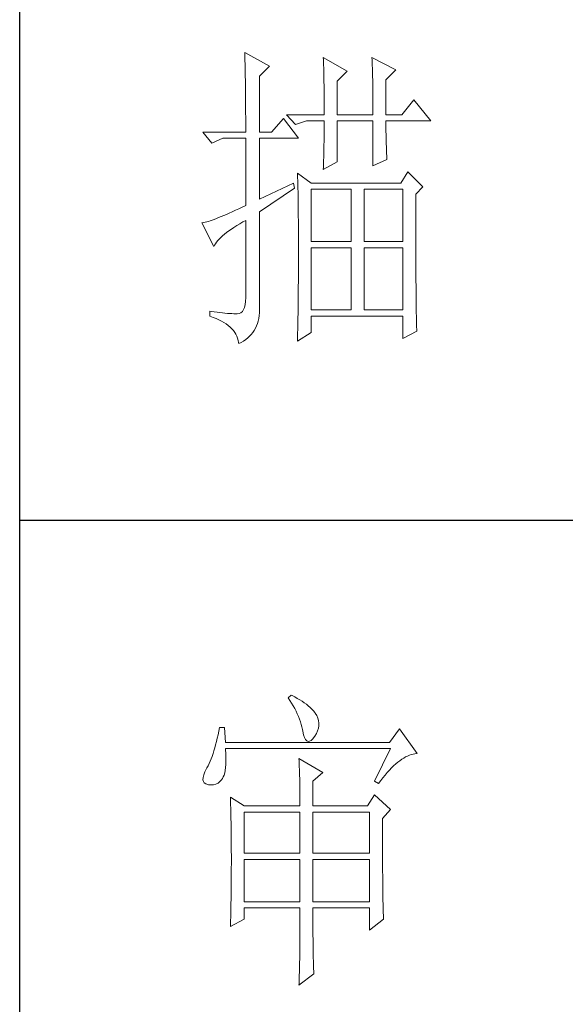
# Model space of a CAD drawing. Units: millimetres. Extents: x 156385 to 403119, y -106368 to -83768.
# Drawn here: x 384474 to 384602, y -86929 to -86699 of the extents above; entities that cross this region are included whole.
import ezdxf

# ---------------------------------------------------------------- set-up
doc = ezdxf.new("R2010")
doc.units = ezdxf.units.MM
doc.header["$LTSCALE"] = 0.25
doc.layers.get('0').update_dxf_attribs({"lineweight": 30})
doc.layers.add('轮廓线', color=7, linetype='Continuous', lineweight=30)

# ---------------------------------------------------------------- blocks, each defined once
blk = doc.blocks.new('A3')
for p, q in [((3400.05, -1395), (3400.05, 1395)), ((3400.05, -580.53), (3750, -580.53))]:
    blk.add_line(p, q)
at = {"layer": '轮廓线', "color": 7, "lineweight": 0}
for p, q in [((3435.22, -507.45), (3435.24, -507.78)), ((3439.11, -509.59), (3435.22, -507.45)), ((3435.24, -507.78), (3435.25, -508.11)), ((3435.25, -508.11), (3435.26, -508.46)), ((3435.26, -508.46), (3435.27, -508.82)), ((3435.27, -508.82), (3435.28, -509.2)), ((3435.28, -509.2), (3435.29, -509.59)), ((3447.51, -508.23), (3447.52, -508.61)), ((3451.24, -510.37), (3447.51, -508.23)), ((3447.52, -508.61), (3447.54, -509.01)), ((3447.54, -509.01), (3447.55, -509.42)), ((3455.12, -508.23), (3455.14, -508.64)), ((3458.86, -510.18), (3455.12, -508.23)), ((3455.14, -508.64), (3455.16, -509.05)), ((3455.16, -509.05), (3455.17, -509.47)), ((3435.29, -509.59), (3435.3, -509.99)), ((3435.3, -509.99), (3435.3, -510.4)), ((3435.3, -510.4), (3435.31, -510.83)), ((3435.31, -510.83), (3435.32, -511.27)), ((3437.56, -511.15), (3439.11, -509.59)), ((3447.55, -509.42), (3447.57, -509.83)), ((3447.57, -509.83), (3447.58, -510.26)), ((3447.58, -510.26), (3447.59, -510.7)), ((3447.59, -510.7), (3447.6, -511.16)), ((3449.68, -511.93), (3451.24, -510.37)), ((3455.17, -509.47), (3455.18, -509.9)), ((3455.18, -509.9), (3455.2, -510.34)), ((3455.2, -510.34), (3455.21, -510.79)), ((3455.21, -510.79), (3455.22, -511.25)), ((3457.3, -511.73), (3458.86, -510.18)), ((3435.32, -511.27), (3435.33, -511.72)), ((3435.33, -511.72), (3435.34, -512.19)), ((3435.34, -512.19), (3435.34, -512.67)), ((3437.56, -519.9), (3437.56, -511.15)), ((3447.6, -511.16), (3447.61, -511.62)), ((3447.61, -511.62), (3447.62, -512.09)), ((3447.62, -512.09), (3447.63, -512.58)), ((3449.68, -517.18), (3449.68, -511.93)), ((3455.22, -511.25), (3455.23, -511.71)), ((3455.23, -511.71), (3455.24, -512.19)), ((3455.24, -512.19), (3455.25, -512.68)), ((3457.3, -517.18), (3457.3, -511.73)), ((3435.34, -512.67), (3435.35, -513.16)), ((3435.35, -513.16), (3435.35, -513.66)), ((3435.35, -513.66), (3435.36, -514.18)), ((3447.63, -512.58), (3447.64, -513.08)), ((3447.64, -513.08), (3447.64, -513.59)), ((3447.64, -513.59), (3447.65, -514.11)), ((3455.25, -512.68), (3455.26, -513.17)), ((3455.26, -513.17), (3455.26, -513.67)), ((3455.26, -513.67), (3455.27, -514.19)), ((3435.36, -514.18), (3435.36, -514.71)), ((3435.36, -514.71), (3435.36, -515.25)), ((3435.36, -515.25), (3435.37, -515.81)), ((3447.65, -514.11), (3447.65, -514.64)), ((3447.65, -514.64), (3447.66, -515.18)), ((3447.66, -515.18), (3447.66, -515.73)), ((3455.27, -514.19), (3455.27, -514.71)), ((3455.27, -514.71), (3455.27, -515.24)), ((3455.27, -515.24), (3455.28, -515.78)), ((3461.65, -514.84), (3459.79, -517.18)), ((3464.3, -518.15), (3461.65, -514.84)), ((3435.37, -515.81), (3435.37, -516.37)), ((3435.37, -516.37), (3435.37, -516.96)), ((3435.37, -516.96), (3435.38, -517.55)), ((3447.66, -515.73), (3447.66, -516.3)), ((3447.66, -516.3), (3447.66, -517.18)), ((3455.28, -515.78), (3455.28, -516.33)), ((3455.28, -516.33), (3455.28, -517.18)), ((3435.38, -517.55), (3435.38, -518.16)), ((3435.38, -518.16), (3435.38, -518.78)), ((3441.29, -517.76), (3439.42, -519.9)), ((3443.62, -520.87), (3441.29, -517.76)), ((3441.75, -517.18), (3443.15, -518.73)), ((3441.75, -517.18), (3447.66, -517.18)), ((3443.15, -518.73), (3444.86, -518.15)), ((3444.86, -518.15), (3447.66, -518.15)), ((3447.66, -518.15), (3447.66, -518.59)), ((3449.68, -517.18), (3455.28, -517.18)), ((3449.68, -524.56), (3449.68, -518.15)), ((3449.68, -518.15), (3455.28, -518.15)), ((3455.28, -518.15), (3455.28, -525.15)), ((3457.3, -517.18), (3459.79, -517.18)), ((3457.3, -518.37), (3457.3, -518.15)), ((3457.3, -518.15), (3464.3, -518.15)), ((3457.3, -518.84), (3457.3, -518.37)), ((3428.69, -519.9), (3430.1, -521.65)), ((3428.69, -519.9), (3435.38, -519.9)), ((3435.38, -518.78), (3435.38, -519.9)), ((3437.56, -519.9), (3439.42, -519.9)), ((3447.66, -519.51), (3447.65, -519.97)), ((3447.65, -519.97), (3447.65, -520.44)), ((3447.66, -518.59), (3447.66, -519.05)), ((3447.66, -519.05), (3447.66, -519.51)), ((3457.31, -519.32), (3457.3, -518.84)), ((3457.31, -519.79), (3457.31, -519.32)), ((3457.32, -520.27), (3457.31, -519.79)), ((3430.1, -521.65), (3431.8, -520.87)), ((3431.8, -520.87), (3435.38, -520.87)), ((3435.38, -520.87), (3435.38, -531.37)), ((3437.56, -530.4), (3437.56, -520.87)), ((3437.56, -520.87), (3443.62, -520.87)), ((3447.63, -521.39), (3447.62, -521.87)), ((3447.64, -520.91), (3447.63, -521.39)), ((3447.65, -520.44), (3447.64, -520.91)), ((3457.33, -520.75), (3457.32, -520.27)), ((3457.34, -521.23), (3457.33, -520.75)), ((3457.36, -521.72), (3457.34, -521.23)), ((3447.6, -522.84), (3447.59, -523.34)), ((3447.61, -522.35), (3447.6, -522.84)), ((3447.62, -521.87), (3447.61, -522.35)), ((3457.37, -522.2), (3457.36, -521.72)), ((3457.39, -522.69), (3457.37, -522.2)), ((3457.41, -523.18), (3457.39, -522.69)), ((3457.43, -523.68), (3457.41, -523.18)), ((3447.51, -525.73), (3449.68, -524.56)), ((3447.56, -524.34), (3447.54, -524.86)), ((3447.57, -523.84), (3447.56, -524.34)), ((3447.59, -523.34), (3447.57, -523.84)), ((3455.28, -525.15), (3457.46, -524.17)), ((3457.46, -524.17), (3457.43, -523.68)), ((3447.52, -525.37), (3447.51, -525.73)), ((3447.54, -524.86), (3447.52, -525.37)), ((3460.72, -526.12), (3459.63, -527.87)), ((3463.05, -528.45), (3460.72, -526.12)), ((3443.47, -526.31), (3443.48, -526.56)), ((3445.64, -527.87), (3443.47, -526.31)), ((3443.48, -526.56), (3443.49, -526.82)), ((3443.49, -526.82), (3443.5, -527.09)), ((3443.5, -527.09), (3443.51, -527.39)), ((3443.51, -527.39), (3443.52, -527.71)), ((3443.52, -527.71), (3443.53, -528.05)), ((3442.84, -527.87), (3437.56, -530.4)), ((3437.56, -532.34), (3443, -528.65)), ((3443, -528.65), (3442.84, -527.87)), ((3443.53, -528.05), (3443.54, -528.41)), ((3443.54, -528.41), (3443.55, -528.79)), ((3443.55, -528.79), (3443.56, -529.19)), ((3443.56, -529.19), (3443.56, -529.61)), ((3459.63, -527.87), (3445.64, -527.87)), ((3445.64, -537.01), (3445.64, -528.84)), ((3445.64, -528.84), (3451.86, -528.84)), ((3451.86, -528.84), (3451.86, -537.01)), ((3453.88, -537.01), (3453.88, -528.84)), ((3453.88, -528.84), (3459.94, -528.84)), ((3459.94, -528.84), (3459.94, -537.01)), ((3461.96, -529.62), (3463.05, -528.45)), ((3443.56, -529.61), (3443.57, -530.05)), ((3443.57, -530.05), (3443.58, -530.51)), ((3443.58, -530.51), (3443.58, -530.99)), ((3461.96, -530.6), (3461.96, -529.62)), ((3461.97, -531.37), (3461.96, -530.6)), ((3433.28, -532.34), (3432.81, -532.56)), ((3433.77, -532.12), (3433.28, -532.34)), ((3434.29, -531.88), (3433.77, -532.12)), ((3434.82, -531.63), (3434.29, -531.88)), ((3435.38, -531.37), (3434.82, -531.63)), ((3437.56, -547.16), (3437.56, -532.34)), ((3443.58, -530.99), (3443.59, -531.49)), ((3443.59, -531.49), (3443.59, -532.01)), ((3443.59, -532.01), (3443.6, -532.55)), ((3461.97, -534.3), (3461.97, -531.37)), ((3429.29, -533.93), (3429.06, -533.99)), ((3429.55, -533.85), (3429.29, -533.93)), ((3429.82, -533.76), (3429.55, -533.85)), ((3430.12, -533.66), (3429.82, -533.76)), ((3430.44, -533.54), (3430.12, -533.66)), ((3430.79, -533.41), (3430.44, -533.54)), ((3431.15, -533.27), (3430.79, -533.41)), ((3431.53, -533.11), (3431.15, -533.27)), ((3431.94, -532.94), (3431.53, -533.11)), ((3432.37, -532.76), (3431.94, -532.94)), ((3432.81, -532.56), (3432.37, -532.76)), ((3434.46, -534.23), (3434.95, -533.94)), ((3434.95, -533.94), (3435.38, -533.7)), ((3435.38, -533.7), (3435.38, -545.76)), ((3443.6, -532.55), (3443.6, -533.11)), ((3443.6, -533.11), (3443.61, -533.69)), ((3443.61, -533.69), (3443.61, -534.29)), ((3428.65, -534.08), (3428.54, -534.09)), ((3428.54, -534.09), (3430.41, -537.79)), ((3428.84, -534.04), (3428.65, -534.08)), ((3429.06, -533.99), (3428.84, -534.04)), ((3432.4, -535.61), (3432.75, -535.34)), ((3432.75, -535.34), (3433.14, -535.07)), ((3433.14, -535.07), (3433.55, -534.79)), ((3433.55, -534.79), (3433.99, -534.52)), ((3433.99, -534.52), (3434.46, -534.23)), ((3443.61, -534.29), (3443.61, -534.91)), ((3443.61, -534.91), (3443.62, -535.55)), ((3461.97, -534.99), (3461.97, -534.3)), ((3461.97, -535.68), (3461.97, -534.99)), ((3430.82, -537.1), (3431.02, -536.86)), ((3431.02, -536.86), (3431.24, -536.62)), ((3431.24, -536.62), (3431.49, -536.38)), ((3431.49, -536.38), (3431.76, -536.12)), ((3431.76, -536.12), (3432.06, -535.87)), ((3432.06, -535.87), (3432.4, -535.61)), ((3443.62, -535.55), (3443.62, -536.21)), ((3443.62, -536.21), (3443.62, -536.89)), ((3443.62, -536.89), (3443.62, -540.45)), ((3451.86, -537.01), (3445.64, -537.01)), ((3459.94, -537.01), (3453.88, -537.01)), ((3461.97, -536.34), (3461.97, -535.68)), ((3461.97, -537), (3461.97, -536.34)), ((3461.98, -537.64), (3461.97, -537)), ((3430.41, -537.79), (3430.52, -537.56)), ((3430.52, -537.56), (3430.66, -537.34)), ((3430.66, -537.34), (3430.82, -537.1)), ((3445.64, -547.7), (3445.64, -537.98)), ((3445.64, -537.98), (3451.86, -537.98)), ((3451.86, -537.98), (3451.86, -547.7)), ((3453.88, -547.7), (3453.88, -537.98)), ((3453.88, -537.98), (3459.94, -537.98)), ((3459.94, -537.98), (3459.94, -547.7)), ((3461.98, -538.27), (3461.98, -537.64)), ((3461.98, -538.88), (3461.98, -538.27)), ((3461.98, -539.48), (3461.98, -538.88)), ((3461.98, -540.07), (3461.98, -539.48)), ((3461.99, -540.64), (3461.98, -540.07)), ((3443.62, -541.64), (3443.61, -542.23)), ((3443.62, -540.45), (3443.62, -541.05)), ((3443.62, -541.05), (3443.62, -541.64)), ((3461.99, -541.2), (3461.99, -540.64)), ((3461.99, -541.74), (3461.99, -541.2)), ((3443.61, -542.23), (3443.61, -542.8)), ((3443.61, -542.8), (3443.61, -543.36)), ((3462, -542.27), (3461.99, -541.74)), ((3462, -542.79), (3462, -542.27)), ((3462, -543.29), (3462, -542.79)), ((3443.61, -543.36), (3443.6, -543.91)), ((3443.6, -543.91), (3443.6, -544.45)), ((3443.6, -544.45), (3443.6, -544.98)), ((3462.01, -543.78), (3462, -543.29)), ((3462.01, -544.25), (3462.01, -543.78)), ((3462.01, -544.71), (3462.01, -544.25)), ((3462.02, -545.16), (3462.01, -544.71)), ((3435.38, -545.76), (3435.36, -546.35)), ((3443.6, -544.98), (3443.59, -545.49)), ((3443.59, -545.49), (3443.59, -546)), ((3443.59, -546), (3443.59, -546.49)), ((3462.02, -545.59), (3462.02, -545.16)), ((3462.02, -546.01), (3462.02, -545.59)), ((3462.03, -546.42), (3462.02, -546.01)), ((3435.05, -547.65), (3434.86, -547.93)), ((3435.19, -547.3), (3435.05, -547.65)), ((3435.3, -546.86), (3435.19, -547.3)), ((3435.36, -546.35), (3435.3, -546.86)), ((3437.54, -548.13), (3437.56, -547.65)), ((3437.56, -547.65), (3437.56, -547.16)), ((3443.58, -546.98), (3443.57, -547.45)), ((3443.57, -547.45), (3443.57, -547.91)), ((3443.59, -546.49), (3443.58, -546.98)), ((3451.86, -547.7), (3445.64, -547.7)), ((3459.94, -547.7), (3453.88, -547.7)), ((3462.03, -546.81), (3462.03, -546.42)), ((3462.04, -547.19), (3462.03, -546.81)), ((3462.04, -547.55), (3462.04, -547.19)), ((3462.05, -547.9), (3462.04, -547.55)), ((3429.78, -547.9), (3429.78, -548.67)), ((3430.02, -547.93), (3429.78, -547.9)), ((3429.78, -548.67), (3430.28, -548.85)), ((3430.47, -548), (3430.02, -547.93)), ((3430.28, -548.85), (3430.75, -549.03)), ((3430.92, -548.06), (3430.47, -548)), ((3430.75, -549.03), (3431.19, -549.22)), ((3431.34, -548.11), (3430.92, -548.06)), ((3431.19, -549.22), (3431.6, -549.43)), ((3431.74, -548.16), (3431.34, -548.11)), ((3432.13, -548.2), (3431.74, -548.16)), ((3432.51, -548.23), (3432.13, -548.2)), ((3432.86, -548.25), (3432.51, -548.23)), ((3433.2, -548.27), (3432.86, -548.25)), ((3433.52, -548.28), (3433.2, -548.27)), ((3433.82, -548.28), (3433.52, -548.28)), ((3434.05, -548.3), (3433.82, -548.28)), ((3434.36, -548.25), (3434.05, -548.3)), ((3434.63, -548.13), (3434.36, -548.25)), ((3434.86, -547.93), (3434.63, -548.13)), ((3437.33, -549.43), (3437.43, -549.01)), ((3437.43, -549.01), (3437.49, -548.58)), ((3437.49, -548.58), (3437.54, -548.13)), ((3443.55, -549.23), (3443.54, -549.64)), ((3443.56, -548.36), (3443.55, -548.8)), ((3443.55, -548.8), (3443.55, -549.23)), ((3443.57, -547.91), (3443.56, -548.36)), ((3445.64, -551.2), (3445.64, -548.67)), ((3445.64, -548.67), (3459.94, -548.67)), ((3459.94, -548.67), (3459.94, -552.17)), ((3462.05, -548.23), (3462.05, -547.9)), ((3462.06, -548.55), (3462.05, -548.23)), ((3462.07, -548.86), (3462.06, -548.55)), ((3462.07, -549.16), (3462.07, -548.86)), ((3462.08, -549.44), (3462.07, -549.16)), ((3431.6, -549.43), (3431.98, -549.65)), ((3431.98, -549.65), (3432.33, -549.88)), ((3432.33, -549.88), (3432.65, -550.12)), ((3432.65, -550.12), (3432.95, -550.37)), ((3432.95, -550.37), (3433.22, -550.63)), ((3433.22, -550.63), (3433.45, -550.91)), ((3436.49, -551.22), (3436.71, -550.9)), ((3436.71, -550.9), (3436.9, -550.56)), ((3436.9, -550.56), (3437.07, -550.2)), ((3437.07, -550.2), (3437.21, -549.82)), ((3437.21, -549.82), (3437.33, -549.43)), ((3443.51, -550.82), (3443.5, -551.2)), ((3443.52, -550.44), (3443.51, -550.82)), ((3443.53, -550.05), (3443.52, -550.44)), ((3443.54, -549.64), (3443.53, -550.05)), ((3462.08, -549.7), (3462.08, -549.44)), ((3462.09, -549.96), (3462.08, -549.7)), ((3462.09, -550.19), (3462.09, -549.96)), ((3462.1, -550.42), (3462.09, -550.19)), ((3462.11, -550.63), (3462.1, -550.42)), ((3462.12, -550.82), (3462.11, -550.63)), ((3462.12, -551.01), (3462.12, -550.82)), ((3433.45, -550.91), (3433.66, -551.2)), ((3433.66, -551.2), (3433.84, -551.49)), ((3433.84, -551.49), (3433.99, -551.8)), ((3433.99, -551.8), (3434.12, -552.13)), ((3434.12, -552.13), (3434.21, -552.46)), ((3435.04, -552.55), (3435.38, -552.32)), ((3435.38, -552.32), (3435.7, -552.07)), ((3435.7, -552.07), (3435.99, -551.81)), ((3435.99, -551.81), (3436.25, -551.52)), ((3436.25, -551.52), (3436.49, -551.22)), ((3443.47, -552.56), (3445.64, -551.2)), ((3443.48, -552.25), (3443.47, -552.56)), ((3443.49, -551.56), (3443.48, -551.91)), ((3443.48, -551.91), (3443.48, -552.25)), ((3443.5, -551.2), (3443.49, -551.56)), ((3459.94, -552.17), (3462.12, -551.01)), ((3434.21, -552.46), (3434.27, -552.8)), ((3434.27, -552.8), (3434.29, -552.95)), ((3434.29, -552.95), (3434.68, -552.76)), ((3434.68, -552.76), (3435.04, -552.55)), ((3442.47, -607.9), (3442, -608.29)), ((3442, -608.29), (3442.29, -608.72)), ((3442.29, -608.72), (3442.55, -609.14)), ((3442.62, -607.97), (3442.47, -607.9)), ((3442.55, -609.14), (3442.8, -609.57)), ((3443.04, -608.18), (3442.62, -607.97)), ((3443.44, -608.4), (3443.04, -608.18)), ((3443.82, -608.62), (3443.44, -608.4)), ((3444.19, -608.85), (3443.82, -608.62)), ((3444.53, -609.09), (3444.19, -608.85)), ((3444.86, -609.33), (3444.53, -609.09)), ((3445.17, -609.57), (3444.86, -609.33)), ((3442.8, -609.57), (3443.04, -609.99)), ((3443.04, -609.99), (3443.26, -610.41)), ((3443.26, -610.41), (3443.45, -610.83)), ((3443.45, -610.83), (3443.64, -611.24)), ((3445.45, -609.83), (3445.17, -609.57)), ((3445.72, -610.09), (3445.45, -609.83)), ((3445.97, -610.35), (3445.72, -610.09)), ((3446.2, -610.62), (3445.97, -610.35)), ((3446.25, -610.71), (3446.2, -610.62)), ((3446.48, -611.09), (3446.25, -610.71)), ((3443.64, -611.24), (3443.8, -611.65)), ((3443.8, -611.65), (3443.95, -612.06)), ((3443.95, -612.06), (3444.07, -612.47)), ((3446.65, -611.47), (3446.48, -611.09)), ((3446.76, -611.87), (3446.65, -611.47)), ((3446.82, -612.26), (3446.76, -611.87)), ((3446.81, -612.67), (3446.82, -612.26)), ((3431.16, -613.54), (3431.05, -614.1)), ((3431.27, -612.96), (3431.16, -613.54)), ((3432.05, -612.96), (3431.27, -612.96)), ((3432.21, -615.29), (3432.05, -612.96)), ((3444.07, -612.47), (3444.18, -612.87)), ((3444.18, -612.87), (3444.28, -613.27)), ((3444.28, -613.27), (3444.33, -613.54)), ((3444.33, -613.54), (3444.44, -614.08)), ((3446.2, -614.32), (3446.44, -613.9)), ((3446.44, -613.9), (3446.62, -613.48)), ((3446.62, -613.48), (3446.74, -613.07)), ((3446.74, -613.07), (3446.81, -612.67)), ((3459.41, -613.15), (3457.86, -615.29)), ((3462.21, -617.04), (3459.41, -613.15)), ((3430.81, -615.16), (3430.68, -615.66)), ((3430.93, -614.64), (3430.81, -615.16)), ((3431.05, -614.1), (3430.93, -614.64)), ((3457.86, -615.29), (3432.21, -615.29)), ((3444.44, -614.08), (3444.58, -614.51)), ((3444.58, -614.51), (3444.74, -614.82)), ((3444.74, -614.82), (3444.92, -615.03)), ((3444.92, -615.03), (3445.12, -615.12)), ((3445.12, -615.12), (3445.34, -615.1)), ((3445.34, -615.1), (3445.59, -614.97)), ((3445.59, -614.97), (3445.86, -614.73)), ((3445.86, -614.73), (3446.15, -614.38)), ((3446.15, -614.38), (3446.2, -614.32)), ((3430.27, -617.04), (3430.12, -617.46)), ((3430.41, -616.6), (3430.27, -617.04)), ((3430.55, -616.14), (3430.41, -616.6)), ((3430.68, -615.66), (3430.55, -616.14)), ((3432.22, -616.4), (3432.21, -616.26)), ((3432.21, -616.26), (3458.01, -616.26)), ((3432.26, -617.05), (3432.22, -616.4)), ((3432.29, -617.66), (3432.26, -617.05)), ((3458.01, -616.26), (3455.53, -621.32)), ((3461.54, -617.11), (3461.82, -617.07)), ((3461.82, -617.07), (3462.09, -617.04)), ((3462.09, -617.04), (3462.21, -617.04)), ((3429.66, -618.58), (3429.5, -618.92)), ((3429.82, -618.23), (3429.66, -618.58)), ((3429.97, -617.85), (3429.82, -618.23)), ((3430.12, -617.46), (3429.97, -617.85)), ((3432.28, -618.75), (3432.29, -618.23)), ((3432.29, -618.23), (3432.29, -617.66)), ((3443.71, -617.82), (3443.73, -618.23)), ((3447.44, -619.96), (3443.71, -617.82)), ((3443.73, -618.23), (3443.75, -618.65)), ((3458.83, -618.65), (3459.15, -618.38)), ((3459.15, -618.38), (3459.46, -618.14)), ((3459.46, -618.14), (3459.77, -617.92)), ((3459.77, -617.92), (3460.08, -617.72)), ((3460.08, -617.72), (3460.38, -617.55)), ((3460.38, -617.55), (3460.67, -617.41)), ((3460.67, -617.41), (3460.96, -617.28)), ((3460.96, -617.28), (3461.25, -617.19)), ((3461.25, -617.19), (3461.54, -617.11)), ((3428.99, -619.9), (3428.82, -620.37)), ((3429.25, -619.37), (3428.99, -619.9)), ((3429.33, -619.24), (3429.25, -619.37)), ((3429.5, -618.92), (3429.33, -619.24)), ((3432, -620.38), (3432.1, -620.04)), ((3432.1, -620.04), (3432.18, -619.65)), ((3432.18, -619.65), (3432.24, -619.22)), ((3432.24, -619.22), (3432.28, -618.75)), ((3443.75, -618.65), (3443.76, -619.08)), ((3443.76, -619.08), (3443.78, -619.53)), ((3443.78, -619.53), (3443.8, -619.98)), ((3443.8, -619.98), (3443.81, -620.44)), ((3445.89, -621.32), (3447.44, -619.96)), ((3457.19, -620.38), (3457.52, -619.98)), ((3457.52, -619.98), (3457.86, -619.61)), ((3457.86, -619.61), (3458.19, -619.27)), ((3458.19, -619.27), (3458.51, -618.95)), ((3458.51, -618.95), (3458.83, -618.65)), ((3428.72, -620.78), (3428.7, -621.12)), ((3428.7, -621.12), (3428.77, -621.4)), ((3428.82, -620.37), (3428.72, -620.78)), ((3428.77, -621.4), (3428.91, -621.62)), ((3428.91, -621.62), (3429.14, -621.78)), ((3430.72, -621.79), (3431.05, -621.63)), ((3431.05, -621.63), (3431.34, -621.4)), ((3431.34, -621.4), (3431.61, -621.11)), ((3431.61, -621.11), (3431.74, -620.93)), ((3431.74, -620.93), (3431.88, -620.68)), ((3431.88, -620.68), (3432, -620.38)), ((3443.81, -620.44), (3443.82, -620.91)), ((3443.82, -620.91), (3443.83, -621.39)), ((3443.83, -621.39), (3443.84, -621.88)), ((3445.89, -625.21), (3445.89, -621.32)), ((3455.53, -621.32), (3456.15, -621.71)), ((3456.15, -621.71), (3456.5, -621.24)), ((3456.5, -621.24), (3456.84, -620.8)), ((3456.84, -620.8), (3457.19, -620.38)), ((3429.14, -621.78), (3429.44, -621.88)), ((3429.44, -621.88), (3429.56, -621.9)), ((3429.56, -621.9), (3429.98, -621.93)), ((3429.98, -621.93), (3430.36, -621.89)), ((3430.36, -621.89), (3430.72, -621.79)), ((3443.84, -621.88), (3443.85, -622.38)), ((3443.85, -622.38), (3443.85, -622.89)), ((3443.85, -622.89), (3443.86, -623.42)), ((3432.98, -623.84), (3433, -624.25)), ((3435.16, -625.21), (3432.98, -623.84)), ((3433, -624.25), (3433.01, -624.66)), ((3433.01, -624.66), (3433.02, -625.08)), ((3443.86, -623.42), (3443.86, -623.95)), ((3443.86, -623.95), (3443.86, -624.49)), ((3443.86, -624.49), (3443.86, -625.21)), ((3455.53, -623.46), (3454.44, -625.21)), ((3458.01, -625.79), (3455.53, -623.46)), ((3433.02, -625.08), (3433.04, -625.5)), ((3433.04, -625.5), (3433.05, -625.94)), ((3433.05, -625.94), (3433.06, -626.38)), ((3435.16, -625.21), (3443.86, -625.21)), ((3435.16, -632.6), (3435.16, -626.18)), ((3435.16, -626.18), (3443.86, -626.18)), ((3443.86, -626.18), (3443.86, -632.6)), ((3445.89, -625.21), (3454.44, -625.21)), ((3445.89, -632.6), (3445.89, -626.18)), ((3445.89, -626.18), (3454.75, -626.18)), ((3454.75, -626.18), (3454.75, -632.6)), ((3456.77, -627.15), (3458.01, -625.79)), ((3433.06, -626.38), (3433.07, -626.83)), ((3433.07, -626.83), (3433.08, -627.29)), ((3433.08, -627.29), (3433.09, -627.76)), ((3433.09, -627.76), (3433.1, -628.24)), ((3456.77, -629.82), (3456.77, -627.15)), ((3433.1, -628.24), (3433.1, -628.72)), ((3433.1, -628.72), (3433.11, -629.22)), ((3433.11, -629.22), (3433.12, -629.72)), ((3433.12, -629.72), (3433.12, -630.23)), ((3433.12, -630.23), (3433.13, -630.75)), ((3433.13, -630.75), (3433.13, -631.27)), ((3456.77, -630.53), (3456.77, -629.82)), ((3456.77, -631.21), (3456.77, -630.53)), ((3433.13, -631.27), (3433.13, -631.81)), ((3433.13, -631.81), (3433.13, -632.35)), ((3433.13, -632.35), (3433.14, -632.91)), ((3456.78, -631.87), (3456.77, -631.21)), ((3456.78, -632.52), (3456.78, -631.87)), ((3433.14, -632.91), (3433.14, -634.3)), ((3443.86, -632.6), (3435.16, -632.6)), ((3435.16, -640.18), (3435.16, -633.57)), ((3435.16, -633.57), (3443.86, -633.57)), ((3443.86, -633.57), (3443.86, -640.18)), ((3454.75, -632.6), (3445.89, -632.6)), ((3445.89, -640.18), (3445.89, -633.57)), ((3445.89, -633.57), (3454.75, -633.57)), ((3454.75, -633.57), (3454.75, -640.18)), ((3456.78, -633.15), (3456.78, -632.52)), ((3456.78, -633.77), (3456.78, -633.15)), ((3456.79, -634.36), (3456.78, -633.77)), ((3433.14, -634.3), (3433.13, -634.84)), ((3433.13, -634.84), (3433.13, -635.37)), ((3433.13, -635.37), (3433.13, -635.9)), ((3456.79, -634.93), (3456.79, -634.36)), ((3456.79, -635.5), (3456.79, -634.93)), ((3456.8, -636.04), (3456.79, -635.5)), ((3433.13, -636.94), (3433.12, -637.44)), ((3433.13, -635.9), (3433.13, -636.42)), ((3433.13, -636.42), (3433.13, -636.94)), ((3456.8, -636.56), (3456.8, -636.04)), ((3456.81, -637.06), (3456.8, -636.56)), ((3456.81, -637.55), (3456.81, -637.06)), ((3433.11, -638.44), (3433.1, -638.93)), ((3433.12, -637.95), (3433.11, -638.44)), ((3433.12, -637.44), (3433.12, -637.95)), ((3456.81, -638.02), (3456.81, -637.55)), ((3456.82, -638.47), (3456.81, -638.02)), ((3456.83, -638.9), (3456.82, -638.47)), ((3433.09, -639.89), (3433.08, -640.37)), ((3433.1, -639.42), (3433.09, -639.89)), ((3433.1, -638.93), (3433.1, -639.42)), ((3456.83, -639.32), (3456.83, -638.9)), ((3456.84, -639.71), (3456.83, -639.32)), ((3456.84, -640.09), (3456.84, -639.71)), ((3456.85, -640.46), (3456.84, -640.09)), ((3433.06, -641.29), (3433.05, -641.75)), ((3433.07, -640.83), (3433.06, -641.29)), ((3433.08, -640.37), (3433.07, -640.83)), ((3443.86, -640.18), (3435.16, -640.18)), ((3435.16, -642.9), (3435.16, -641.15)), ((3435.16, -641.15), (3443.86, -641.15)), ((3443.86, -641.15), (3443.86, -643.13)), ((3454.75, -640.18), (3445.89, -640.18)), ((3445.89, -642.86), (3445.89, -641.15)), ((3445.89, -641.15), (3454.75, -641.15)), ((3454.75, -641.15), (3454.75, -644.65)), ((3456.86, -640.8), (3456.85, -640.46)), ((3456.87, -641.12), (3456.86, -640.8)), ((3456.87, -641.43), (3456.87, -641.12)), ((3456.88, -641.72), (3456.87, -641.43)), ((3432.98, -644.07), (3435.16, -642.9)), ((3433.02, -643.07), (3433, -643.5)), ((3433.03, -642.64), (3433.02, -643.07)), ((3433.04, -642.2), (3433.03, -642.64)), ((3433.05, -641.75), (3433.04, -642.2)), ((3443.86, -643.13), (3443.86, -643.76)), ((3445.89, -643.56), (3445.89, -642.86)), ((3454.75, -644.65), (3456.92, -642.9)), ((3456.89, -641.99), (3456.88, -641.72)), ((3456.9, -642.25), (3456.89, -641.99)), ((3456.91, -642.48), (3456.9, -642.25)), ((3456.92, -642.7), (3456.91, -642.48)), ((3456.92, -642.9), (3456.92, -642.7)), ((3432.99, -643.93), (3432.98, -644.07)), ((3433, -643.5), (3432.99, -643.93)), ((3443.86, -643.76), (3443.86, -644.38)), ((3443.86, -644.38), (3443.86, -644.97)), ((3445.89, -644.22), (3445.89, -643.56)), ((3445.9, -644.86), (3445.89, -644.22)), ((3443.86, -644.97), (3443.85, -645.55)), ((3443.85, -645.55), (3443.85, -646.12)), ((3443.85, -646.12), (3443.85, -646.67)), ((3445.9, -645.47), (3445.9, -644.86)), ((3445.91, -646.05), (3445.9, -645.47)), ((3445.91, -646.61), (3445.91, -646.05)), ((3443.84, -647.71), (3443.83, -648.21)), ((3443.85, -646.67), (3443.84, -647.2)), ((3443.84, -647.2), (3443.84, -647.71)), ((3445.92, -647.14), (3445.91, -646.61)), ((3445.92, -647.65), (3445.92, -647.14)), ((3445.93, -648.13), (3445.92, -647.65)), ((3443.82, -649.16), (3443.81, -649.61)), ((3443.83, -648.21), (3443.82, -648.69)), ((3443.82, -648.69), (3443.82, -649.16)), ((3445.94, -648.58), (3445.93, -648.13)), ((3445.95, -649.01), (3445.94, -648.58)), ((3445.96, -649.4), (3445.95, -649.01)), ((3443.79, -650.46), (3443.78, -650.86)), ((3443.78, -650.86), (3443.78, -651.25)), ((3443.8, -650.04), (3443.79, -650.46)), ((3443.81, -649.61), (3443.8, -650.04)), ((3445.97, -649.78), (3445.96, -649.4)), ((3445.98, -650.12), (3445.97, -649.78)), ((3445.99, -650.44), (3445.98, -650.12)), ((3446, -650.73), (3445.99, -650.44)), ((3446.01, -651), (3446, -650.73)), ((3443.71, -653.2), (3446.04, -651.45)), ((3443.75, -652.31), (3443.73, -652.63)), ((3443.76, -651.62), (3443.75, -651.97)), ((3443.75, -651.97), (3443.75, -652.31)), ((3443.78, -651.25), (3443.76, -651.62)), ((3446.03, -651.24), (3446.01, -651)), ((3446.04, -651.45), (3446.03, -651.24)), ((3443.72, -652.93), (3443.71, -653.2)), ((3443.73, -652.63), (3443.72, -652.93))]:
    blk.add_line(p, q, dxfattribs=at)

msp = doc.modelspace()

# ---------------------------------------------------------------- block references
at = {"layer": '轮廓线', "color": 0, "linetype": 'ByBlock', "lineweight": -3, "xscale": 1.5, "yscale": 1.5, "zscale": 1.5}
msp.add_blockref('A3', (379373.95, -85945.14), dxfattribs=at)

doc.saveas('drawing.dxf')
